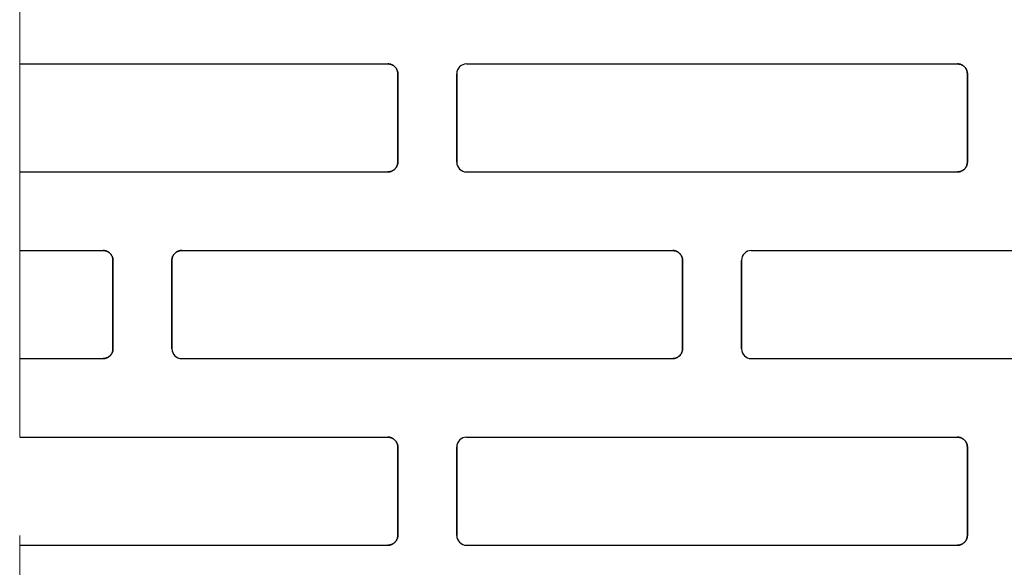
# Model space of a CAD drawing. Units: centimetres. Extents: x -11.3 to 21.4, y -0.4 to 29.7.
# Drawn here: x 3 to 4, y 14.8 to 15.3 of the extents above; entities that cross this region are included whole.
import ezdxf

# ---------------------------------------------------------------- set-up
doc = ezdxf.new("R2010")
doc.units = ezdxf.units.CM
doc.linetypes.add('ALL_S30', pattern=[0.8, 0, -0.1, 0.6, -0.1])
doc.linetypes.add('AUSGEZOGEN', pattern=[0])
doc.layers.add('SP_KONSTRUKTION', color=7, linetype='AUSGEZOGEN', lineweight=25)

msp = doc.modelspace()

# ---------------------------------------------------------------- linework, layer by layer
at = {"layer": 'SP_KONSTRUKTION', "color": 7, "linetype": 'ALL_S30', "lineweight": 18, "transparency": 33554687}
msp.add_line((3, 17.4844), (3, 13.0344), dxfattribs=at)
at = {"layer": 'SP_KONSTRUKTION', "color": 7, "linetype": 'AUSGEZOGEN', "lineweight": 25, "transparency": 33554687}
for p, q in [((3, 15.2644), (3.375, 15.2644)), ((3.375, 15.2644), (3.3755, 15.2644)), ((3.3755, 15.2644), (3.375, 15.2644)), ((3.3755, 15.2644), (3.376, 15.2644)), ((3.376, 15.2644), (3.3755, 15.2644)), ((3.376, 15.2644), (3.3765, 15.2643)), ((3.3765, 15.2643), (3.376, 15.2644)), ((3.3765, 15.2643), (3.3769, 15.2642)), ((3.3769, 15.2642), (3.3765, 15.2643)), ((3.3769, 15.2642), (3.3774, 15.2641)), ((3.3774, 15.2641), (3.3769, 15.2642)), ((3.3774, 15.2641), (3.3779, 15.264)), ((3.3779, 15.264), (3.3774, 15.2641)), ((3.3779, 15.264), (3.3784, 15.2638)), ((3.3784, 15.2638), (3.3779, 15.264)), ((3.3784, 15.2638), (3.3788, 15.2636)), ((3.3788, 15.2636), (3.3784, 15.2638)), ((3.3788, 15.2636), (3.3793, 15.2634)), ((3.3793, 15.2634), (3.3788, 15.2636)), ((3.3793, 15.2634), (3.3797, 15.2632)), ((3.3797, 15.2632), (3.3793, 15.2634)), ((3.3797, 15.2632), (3.3801, 15.263)), ((3.3801, 15.263), (3.3797, 15.2632)), ((3.3801, 15.263), (3.3805, 15.2627)), ((3.3805, 15.2627), (3.3801, 15.263)), ((3.3805, 15.2627), (3.381, 15.2624)), ((3.381, 15.2624), (3.3805, 15.2627)), ((3.381, 15.2624), (3.3813, 15.2621)), ((3.3813, 15.2621), (3.381, 15.2624)), ((3.3813, 15.2621), (3.3817, 15.2618)), ((3.3817, 15.2618), (3.3813, 15.2621)), ((3.3817, 15.2618), (3.3821, 15.2615)), ((3.3821, 15.2615), (3.3817, 15.2618)), ((3.3821, 15.2615), (3.3824, 15.2611)), ((3.3824, 15.2611), (3.3821, 15.2615)), ((3.3824, 15.2611), (3.3827, 15.2608)), ((3.3827, 15.2608), (3.3824, 15.2611)), ((3.3827, 15.2608), (3.383, 15.2604)), ((3.383, 15.2604), (3.3827, 15.2608)), ((3.383, 15.2604), (3.3833, 15.26)), ((3.3833, 15.26), (3.383, 15.2604)), ((3.455, 15.2644), (3.955, 15.2644)), ((3.955, 15.2644), (3.9555, 15.2644)), ((3.9555, 15.2644), (3.955, 15.2644)), ((3.9555, 15.2644), (3.956, 15.2644)), ((3.956, 15.2644), (3.9555, 15.2644)), ((3.956, 15.2644), (3.9565, 15.2643)), ((3.9565, 15.2643), (3.956, 15.2644)), ((3.9565, 15.2643), (3.9569, 15.2642)), ((3.9569, 15.2642), (3.9565, 15.2643)), ((3.9569, 15.2642), (3.9574, 15.2641)), ((3.9574, 15.2641), (3.9569, 15.2642)), ((3.9574, 15.2641), (3.9579, 15.264)), ((3.9579, 15.264), (3.9574, 15.2641)), ((3.9579, 15.264), (3.9584, 15.2638)), ((3.9584, 15.2638), (3.9579, 15.264)), ((3.9584, 15.2638), (3.9588, 15.2636)), ((3.9588, 15.2636), (3.9584, 15.2638)), ((3.9588, 15.2636), (3.9593, 15.2634)), ((3.9593, 15.2634), (3.9588, 15.2636)), ((3.9593, 15.2634), (3.9597, 15.2632)), ((3.9597, 15.2632), (3.9593, 15.2634)), ((3.9597, 15.2632), (3.9601, 15.263)), ((3.9601, 15.263), (3.9597, 15.2632)), ((3.9601, 15.263), (3.9605, 15.2627)), ((3.9605, 15.2627), (3.9601, 15.263)), ((3.9605, 15.2627), (3.9609, 15.2624)), ((3.9609, 15.2624), (3.9605, 15.2627)), ((3.9609, 15.2624), (3.9613, 15.2621)), ((3.9613, 15.2621), (3.9609, 15.2624)), ((3.9613, 15.2621), (3.9617, 15.2618)), ((3.9617, 15.2618), (3.9613, 15.2621)), ((3.9617, 15.2618), (3.9621, 15.2615)), ((3.9621, 15.2615), (3.9617, 15.2618)), ((3.9621, 15.2615), (3.9624, 15.2611)), ((3.9624, 15.2611), (3.9621, 15.2615)), ((3.9624, 15.2611), (3.9627, 15.2608)), ((3.9627, 15.2608), (3.9624, 15.2611)), ((3.9627, 15.2608), (3.963, 15.2604)), ((3.963, 15.2604), (3.9627, 15.2608)), ((3.963, 15.2604), (3.9633, 15.26)), ((3.9633, 15.26), (3.963, 15.2604)), ((3.3833, 15.26), (3.3836, 15.2595)), ((3.3836, 15.2595), (3.3833, 15.26)), ((3.3836, 15.2595), (3.3838, 15.2591)), ((3.3838, 15.2591), (3.3836, 15.2595)), ((3.3838, 15.2591), (3.384, 15.2587)), ((3.384, 15.2587), (3.3838, 15.2591)), ((3.384, 15.2587), (3.3842, 15.2582)), ((3.3842, 15.2582), (3.384, 15.2587)), ((3.3842, 15.2582), (3.3844, 15.2578)), ((3.3844, 15.2578), (3.3842, 15.2582)), ((3.3844, 15.2578), (3.3846, 15.2573)), ((3.3846, 15.2573), (3.3844, 15.2578)), ((3.3846, 15.2573), (3.3847, 15.2568)), ((3.3847, 15.2568), (3.3846, 15.2573)), ((3.3847, 15.2568), (3.3848, 15.2564)), ((3.3848, 15.2564), (3.3847, 15.2568)), ((3.3848, 15.2564), (3.3849, 15.2559)), ((3.3849, 15.2559), (3.3848, 15.2564)), ((3.3849, 15.2559), (3.3849, 15.2554)), ((3.3849, 15.2554), (3.3849, 15.2559)), ((3.3849, 15.2554), (3.385, 15.2549)), ((3.385, 15.2549), (3.3849, 15.2554)), ((3.385, 15.2549), (3.385, 15.2544)), ((3.385, 15.2544), (3.385, 15.2549)), ((3.385, 15.2544), (3.385, 15.1644)), ((3.385, 15.1644), (3.385, 15.2544)), ((3.445, 15.2544), (3.445, 15.1644)), ((3.445, 15.1644), (3.445, 15.2544)), ((3.9633, 15.26), (3.9636, 15.2595)), ((3.9636, 15.2595), (3.9633, 15.26)), ((3.9636, 15.2595), (3.9638, 15.2591)), ((3.9638, 15.2591), (3.9636, 15.2595)), ((3.9638, 15.2591), (3.964, 15.2587)), ((3.964, 15.2587), (3.9638, 15.2591)), ((3.964, 15.2587), (3.9642, 15.2582)), ((3.9642, 15.2582), (3.964, 15.2587)), ((3.9642, 15.2582), (3.9644, 15.2578)), ((3.9644, 15.2578), (3.9642, 15.2582)), ((3.9644, 15.2578), (3.9646, 15.2573)), ((3.9646, 15.2573), (3.9644, 15.2578)), ((3.9646, 15.2573), (3.9647, 15.2568)), ((3.9647, 15.2568), (3.9646, 15.2573)), ((3.9647, 15.2568), (3.9648, 15.2564)), ((3.9648, 15.2564), (3.9647, 15.2568)), ((3.9648, 15.2564), (3.9649, 15.2559)), ((3.9649, 15.2559), (3.9648, 15.2564)), ((3.9649, 15.2559), (3.9649, 15.2554)), ((3.9649, 15.2554), (3.9649, 15.2559)), ((3.9649, 15.2554), (3.965, 15.2549)), ((3.965, 15.2549), (3.9649, 15.2554)), ((3.965, 15.2549), (3.965, 15.2544)), ((3.965, 15.2544), (3.965, 15.2549)), ((3.965, 15.2544), (3.965, 15.1644)), ((3.965, 15.1644), (3.965, 15.2544)), ((3.384, 15.1601), (3.3838, 15.1597)), ((3.3838, 15.1597), (3.384, 15.1601)), ((3.3842, 15.1606), (3.384, 15.1601)), ((3.384, 15.1601), (3.3842, 15.1606)), ((3.3844, 15.161), (3.3842, 15.1606)), ((3.3842, 15.1606), (3.3844, 15.161)), ((3.3846, 15.1615), (3.3844, 15.161)), ((3.3844, 15.161), (3.3846, 15.1615)), ((3.3847, 15.162), (3.3846, 15.1615)), ((3.3846, 15.1615), (3.3847, 15.162)), ((3.3848, 15.1625), (3.3847, 15.162)), ((3.3847, 15.162), (3.3848, 15.1625)), ((3.3849, 15.1629), (3.3848, 15.1625)), ((3.3848, 15.1625), (3.3849, 15.1629)), ((3.385, 15.1639), (3.3849, 15.1634)), ((3.3849, 15.1634), (3.385, 15.1639)), ((3.3849, 15.1634), (3.3849, 15.1629)), ((3.3849, 15.1629), (3.3849, 15.1634)), ((3.385, 15.1644), (3.385, 15.1639)), ((3.385, 15.1639), (3.385, 15.1644)), ((3.964, 15.1601), (3.9638, 15.1597)), ((3.9638, 15.1597), (3.964, 15.1601)), ((3.9642, 15.1606), (3.964, 15.1601)), ((3.964, 15.1601), (3.9642, 15.1606)), ((3.9644, 15.161), (3.9642, 15.1606)), ((3.9642, 15.1606), (3.9644, 15.161)), ((3.9646, 15.1615), (3.9644, 15.161)), ((3.9644, 15.161), (3.9646, 15.1615)), ((3.9647, 15.162), (3.9646, 15.1615)), ((3.9646, 15.1615), (3.9647, 15.162)), ((3.9648, 15.1625), (3.9647, 15.162)), ((3.9647, 15.162), (3.9648, 15.1625)), ((3.9649, 15.1629), (3.9648, 15.1625)), ((3.9648, 15.1625), (3.9649, 15.1629)), ((3.965, 15.1639), (3.9649, 15.1634)), ((3.9649, 15.1634), (3.965, 15.1639)), ((3.9649, 15.1634), (3.9649, 15.1629)), ((3.9649, 15.1629), (3.9649, 15.1634)), ((3.965, 15.1644), (3.965, 15.1639)), ((3.965, 15.1639), (3.965, 15.1644)), ((3, 15.1544), (3.375, 15.1544)), ((3.3755, 15.1544), (3.375, 15.1544)), ((3.375, 15.1544), (3.3755, 15.1544)), ((3.376, 15.1545), (3.3755, 15.1544)), ((3.3755, 15.1544), (3.376, 15.1545)), ((3.3765, 15.1545), (3.376, 15.1545)), ((3.376, 15.1545), (3.3765, 15.1545)), ((3.3769, 15.1546), (3.3765, 15.1545)), ((3.3765, 15.1545), (3.3769, 15.1546)), ((3.3774, 15.1547), (3.3769, 15.1546)), ((3.3769, 15.1546), (3.3774, 15.1547)), ((3.3779, 15.1548), (3.3774, 15.1547)), ((3.3774, 15.1547), (3.3779, 15.1548)), ((3.3784, 15.155), (3.3779, 15.1548)), ((3.3779, 15.1548), (3.3784, 15.155)), ((3.3788, 15.1552), (3.3784, 15.155)), ((3.3784, 15.155), (3.3788, 15.1552)), ((3.3793, 15.1554), (3.3788, 15.1552)), ((3.3788, 15.1552), (3.3793, 15.1554)), ((3.3797, 15.1556), (3.3793, 15.1554)), ((3.3793, 15.1554), (3.3797, 15.1556)), ((3.3801, 15.1558), (3.3797, 15.1556)), ((3.3797, 15.1556), (3.3801, 15.1558)), ((3.3805, 15.1561), (3.3801, 15.1558)), ((3.3801, 15.1558), (3.3805, 15.1561)), ((3.381, 15.1564), (3.3805, 15.1561)), ((3.3805, 15.1561), (3.381, 15.1564)), ((3.3813, 15.1567), (3.381, 15.1564)), ((3.381, 15.1564), (3.3813, 15.1567)), ((3.3817, 15.157), (3.3813, 15.1567)), ((3.3813, 15.1567), (3.3817, 15.157)), ((3.3821, 15.1573), (3.3817, 15.157)), ((3.3817, 15.157), (3.3821, 15.1573)), ((3.3824, 15.1577), (3.3821, 15.1573)), ((3.3821, 15.1573), (3.3824, 15.1577)), ((3.3827, 15.1581), (3.3824, 15.1577)), ((3.3824, 15.1577), (3.3827, 15.1581)), ((3.383, 15.1585), (3.3827, 15.1581)), ((3.3827, 15.1581), (3.383, 15.1585)), ((3.3833, 15.1589), (3.383, 15.1585)), ((3.383, 15.1585), (3.3833, 15.1589)), ((3.3836, 15.1593), (3.3833, 15.1589)), ((3.3833, 15.1589), (3.3836, 15.1593)), ((3.3838, 15.1597), (3.3836, 15.1593)), ((3.3836, 15.1593), (3.3838, 15.1597)), ((3.455, 15.1544), (3.955, 15.1544)), ((3.9555, 15.1544), (3.955, 15.1544)), ((3.955, 15.1544), (3.9555, 15.1544)), ((3.956, 15.1545), (3.9555, 15.1544)), ((3.9555, 15.1544), (3.956, 15.1545)), ((3.9565, 15.1545), (3.956, 15.1545)), ((3.956, 15.1545), (3.9565, 15.1545)), ((3.9569, 15.1546), (3.9565, 15.1545)), ((3.9565, 15.1545), (3.9569, 15.1546)), ((3.9574, 15.1547), (3.9569, 15.1546)), ((3.9569, 15.1546), (3.9574, 15.1547)), ((3.9579, 15.1548), (3.9574, 15.1547)), ((3.9574, 15.1547), (3.9579, 15.1548)), ((3.9584, 15.155), (3.9579, 15.1548)), ((3.9579, 15.1548), (3.9584, 15.155)), ((3.9588, 15.1552), (3.9584, 15.155)), ((3.9584, 15.155), (3.9588, 15.1552)), ((3.9593, 15.1554), (3.9588, 15.1552)), ((3.9588, 15.1552), (3.9593, 15.1554)), ((3.9597, 15.1556), (3.9593, 15.1554)), ((3.9593, 15.1554), (3.9597, 15.1556)), ((3.9601, 15.1558), (3.9597, 15.1556)), ((3.9597, 15.1556), (3.9601, 15.1558)), ((3.9605, 15.1561), (3.9601, 15.1558)), ((3.9601, 15.1558), (3.9605, 15.1561)), ((3.9609, 15.1564), (3.9605, 15.1561)), ((3.9605, 15.1561), (3.9609, 15.1564)), ((3.9613, 15.1567), (3.9609, 15.1564)), ((3.9609, 15.1564), (3.9613, 15.1567)), ((3.9617, 15.157), (3.9613, 15.1567)), ((3.9613, 15.1567), (3.9617, 15.157)), ((3.9621, 15.1573), (3.9617, 15.157)), ((3.9617, 15.157), (3.9621, 15.1573)), ((3.9624, 15.1577), (3.9621, 15.1573)), ((3.9621, 15.1573), (3.9624, 15.1577)), ((3.9627, 15.1581), (3.9624, 15.1577)), ((3.9624, 15.1577), (3.9627, 15.1581)), ((3.963, 15.1585), (3.9627, 15.1581)), ((3.9627, 15.1581), (3.963, 15.1585)), ((3.9633, 15.1589), (3.963, 15.1585)), ((3.963, 15.1585), (3.9633, 15.1589)), ((3.9636, 15.1593), (3.9633, 15.1589)), ((3.9633, 15.1589), (3.9636, 15.1593)), ((3.9638, 15.1597), (3.9636, 15.1593)), ((3.9636, 15.1593), (3.9638, 15.1597)), ((3, 15.0744), (3.085, 15.0744)), ((3.085, 15.0744), (3.0855, 15.0744)), ((3.0855, 15.0744), (3.085, 15.0744)), ((3.0855, 15.0744), (3.086, 15.0744)), ((3.086, 15.0744), (3.0855, 15.0744)), ((3.086, 15.0744), (3.0865, 15.0743)), ((3.0865, 15.0743), (3.086, 15.0744)), ((3.0865, 15.0743), (3.0869, 15.0742)), ((3.0869, 15.0742), (3.0865, 15.0743)), ((3.0869, 15.0742), (3.0874, 15.0741)), ((3.0874, 15.0741), (3.0869, 15.0742)), ((3.0874, 15.0741), (3.0879, 15.074)), ((3.0879, 15.074), (3.0874, 15.0741)), ((3.0879, 15.074), (3.0884, 15.0738)), ((3.0884, 15.0738), (3.0879, 15.074)), ((3.0884, 15.0738), (3.0888, 15.0736)), ((3.0888, 15.0736), (3.0884, 15.0738)), ((3.0888, 15.0736), (3.0893, 15.0734)), ((3.0893, 15.0734), (3.0888, 15.0736)), ((3.0893, 15.0734), (3.0897, 15.0732)), ((3.0897, 15.0732), (3.0893, 15.0734)), ((3.0897, 15.0732), (3.0901, 15.073)), ((3.0901, 15.073), (3.0897, 15.0732)), ((3.0901, 15.073), (3.0906, 15.0727)), ((3.0906, 15.0727), (3.0901, 15.073)), ((3.0906, 15.0727), (3.0909, 15.0724)), ((3.0909, 15.0724), (3.0906, 15.0727)), ((3.0909, 15.0724), (3.0913, 15.0721)), ((3.0913, 15.0721), (3.0909, 15.0724)), ((3.0913, 15.0721), (3.0917, 15.0718)), ((3.0917, 15.0718), (3.0913, 15.0721)), ((3.0917, 15.0718), (3.0921, 15.0715)), ((3.0921, 15.0715), (3.0917, 15.0718)), ((3.0921, 15.0715), (3.0924, 15.0711)), ((3.0924, 15.0711), (3.0921, 15.0715)), ((3.0924, 15.0711), (3.0927, 15.0708)), ((3.0927, 15.0708), (3.0924, 15.0711)), ((3.0927, 15.0708), (3.093, 15.0704)), ((3.093, 15.0704), (3.0927, 15.0708)), ((3.093, 15.0704), (3.0933, 15.07)), ((3.0933, 15.07), (3.093, 15.0704)), ((3.0933, 15.07), (3.0936, 15.0695)), ((3.0936, 15.0695), (3.0933, 15.07)), ((3.1564, 15.0695), (3.1567, 15.07)), ((3.1567, 15.07), (3.1564, 15.0695)), ((3.1567, 15.07), (3.157, 15.0704)), ((3.157, 15.0704), (3.1567, 15.07)), ((3.157, 15.0704), (3.1573, 15.0708)), ((3.1573, 15.0708), (3.157, 15.0704)), ((3.1573, 15.0708), (3.1576, 15.0711)), ((3.1576, 15.0711), (3.1573, 15.0708)), ((3.1576, 15.0711), (3.1579, 15.0715)), ((3.1579, 15.0715), (3.1576, 15.0711)), ((3.1579, 15.0715), (3.1583, 15.0718)), ((3.1583, 15.0718), (3.1579, 15.0715)), ((3.1583, 15.0718), (3.1586, 15.0721)), ((3.1586, 15.0721), (3.1583, 15.0718)), ((3.1586, 15.0721), (3.159, 15.0724)), ((3.159, 15.0724), (3.1586, 15.0721)), ((3.159, 15.0724), (3.1594, 15.0727)), ((3.1594, 15.0727), (3.159, 15.0724)), ((3.1594, 15.0727), (3.1598, 15.073)), ((3.1598, 15.073), (3.1594, 15.0727)), ((3.1598, 15.073), (3.1603, 15.0732)), ((3.1603, 15.0732), (3.1598, 15.073)), ((3.1603, 15.0732), (3.1607, 15.0734)), ((3.1607, 15.0734), (3.1603, 15.0732)), ((3.1607, 15.0734), (3.1612, 15.0736)), ((3.1612, 15.0736), (3.1607, 15.0734)), ((3.1612, 15.0736), (3.1616, 15.0738)), ((3.1616, 15.0738), (3.1612, 15.0736)), ((3.1616, 15.0738), (3.1621, 15.074)), ((3.1621, 15.074), (3.1616, 15.0738)), ((3.1621, 15.074), (3.1626, 15.0741)), ((3.1626, 15.0741), (3.1621, 15.074)), ((3.1626, 15.0741), (3.163, 15.0742)), ((3.163, 15.0742), (3.1626, 15.0741)), ((3.163, 15.0742), (3.1635, 15.0743)), ((3.1635, 15.0743), (3.163, 15.0742)), ((3.1635, 15.0743), (3.164, 15.0744)), ((3.164, 15.0744), (3.1635, 15.0743)), ((3.164, 15.0744), (3.1645, 15.0744)), ((3.1645, 15.0744), (3.164, 15.0744)), ((3.1645, 15.0744), (3.165, 15.0744)), ((3.165, 15.0744), (3.1645, 15.0744)), ((3.165, 15.0744), (3.665, 15.0744)), ((3.665, 15.0744), (3.6655, 15.0744)), ((3.6655, 15.0744), (3.665, 15.0744)), ((3.6655, 15.0744), (3.666, 15.0744)), ((3.666, 15.0744), (3.6655, 15.0744)), ((3.666, 15.0744), (3.6665, 15.0743)), ((3.6665, 15.0743), (3.666, 15.0744)), ((3.6665, 15.0743), (3.6669, 15.0742)), ((3.6669, 15.0742), (3.6665, 15.0743)), ((3.6669, 15.0742), (3.6674, 15.0741)), ((3.6674, 15.0741), (3.6669, 15.0742)), ((3.6674, 15.0741), (3.6679, 15.074)), ((3.6679, 15.074), (3.6674, 15.0741)), ((3.6679, 15.074), (3.6684, 15.0738)), ((3.6684, 15.0738), (3.6679, 15.074)), ((3.6684, 15.0738), (3.6688, 15.0736)), ((3.6688, 15.0736), (3.6684, 15.0738)), ((3.6688, 15.0736), (3.6693, 15.0734)), ((3.6693, 15.0734), (3.6688, 15.0736)), ((3.6693, 15.0734), (3.6697, 15.0732)), ((3.6697, 15.0732), (3.6693, 15.0734)), ((3.6697, 15.0732), (3.6701, 15.073)), ((3.6701, 15.073), (3.6697, 15.0732)), ((3.6701, 15.073), (3.6706, 15.0727)), ((3.6706, 15.0727), (3.6701, 15.073)), ((3.6706, 15.0727), (3.6709, 15.0724)), ((3.6709, 15.0724), (3.6706, 15.0727)), ((3.6709, 15.0724), (3.6713, 15.0721)), ((3.6713, 15.0721), (3.6709, 15.0724)), ((3.6713, 15.0721), (3.6717, 15.0718)), ((3.6717, 15.0718), (3.6713, 15.0721)), ((3.6717, 15.0718), (3.6721, 15.0715)), ((3.6721, 15.0715), (3.6717, 15.0718)), ((3.6721, 15.0715), (3.6724, 15.0711)), ((3.6724, 15.0711), (3.6721, 15.0715)), ((3.6724, 15.0711), (3.6727, 15.0708)), ((3.6727, 15.0708), (3.6724, 15.0711)), ((3.6727, 15.0708), (3.673, 15.0704)), ((3.673, 15.0704), (3.6727, 15.0708)), ((3.673, 15.0704), (3.6733, 15.07)), ((3.6733, 15.07), (3.673, 15.0704)), ((3.6733, 15.07), (3.6736, 15.0695)), ((3.6736, 15.0695), (3.6733, 15.07)), ((3.745, 15.0744), (4.245, 15.0744)), ((3.0936, 15.0695), (3.0938, 15.0691)), ((3.0938, 15.0691), (3.0936, 15.0695)), ((3.0938, 15.0691), (3.094, 15.0687)), ((3.094, 15.0687), (3.0938, 15.0691)), ((3.094, 15.0687), (3.0942, 15.0682)), ((3.0942, 15.0682), (3.094, 15.0687)), ((3.0942, 15.0682), (3.0944, 15.0678)), ((3.0944, 15.0678), (3.0942, 15.0682)), ((3.0944, 15.0678), (3.0946, 15.0673)), ((3.0946, 15.0673), (3.0944, 15.0678)), ((3.0946, 15.0673), (3.0947, 15.0668)), ((3.0947, 15.0668), (3.0946, 15.0673)), ((3.0947, 15.0668), (3.0948, 15.0664)), ((3.0948, 15.0664), (3.0947, 15.0668)), ((3.0948, 15.0664), (3.0949, 15.0659)), ((3.0949, 15.0659), (3.0948, 15.0664)), ((3.0949, 15.0659), (3.0949, 15.0654)), ((3.0949, 15.0654), (3.0949, 15.0659)), ((3.0949, 15.0654), (3.095, 15.0649)), ((3.095, 15.0649), (3.0949, 15.0654)), ((3.095, 15.0649), (3.095, 15.0644)), ((3.095, 15.0644), (3.095, 15.0649)), ((3.095, 15.0644), (3.095, 14.9744)), ((3.095, 14.9744), (3.095, 15.0644)), ((3.155, 15.0654), (3.1551, 15.0659)), ((3.1551, 15.0659), (3.155, 15.0654)), ((3.155, 15.0649), (3.155, 15.0654)), ((3.155, 15.0654), (3.155, 15.0649)), ((3.155, 15.0644), (3.155, 15.0649)), ((3.155, 15.0649), (3.155, 15.0644)), ((3.155, 15.0644), (3.155, 14.9744)), ((3.155, 14.9744), (3.155, 15.0644)), ((3.1551, 15.0659), (3.1552, 15.0664)), ((3.1552, 15.0664), (3.1551, 15.0659)), ((3.1552, 15.0664), (3.1553, 15.0668)), ((3.1553, 15.0668), (3.1552, 15.0664)), ((3.1553, 15.0668), (3.1554, 15.0673)), ((3.1554, 15.0673), (3.1553, 15.0668)), ((3.1554, 15.0673), (3.1556, 15.0678)), ((3.1556, 15.0678), (3.1554, 15.0673)), ((3.1556, 15.0678), (3.1557, 15.0682)), ((3.1557, 15.0682), (3.1556, 15.0678)), ((3.1557, 15.0682), (3.1559, 15.0687)), ((3.1559, 15.0687), (3.1557, 15.0682)), ((3.1559, 15.0687), (3.1562, 15.0691)), ((3.1562, 15.0691), (3.1559, 15.0687)), ((3.1562, 15.0691), (3.1564, 15.0695)), ((3.1564, 15.0695), (3.1562, 15.0691)), ((3.6736, 15.0695), (3.6738, 15.0691)), ((3.6738, 15.0691), (3.6736, 15.0695)), ((3.6738, 15.0691), (3.674, 15.0687)), ((3.674, 15.0687), (3.6738, 15.0691)), ((3.674, 15.0687), (3.6742, 15.0682)), ((3.6742, 15.0682), (3.674, 15.0687)), ((3.6742, 15.0682), (3.6744, 15.0678)), ((3.6744, 15.0678), (3.6742, 15.0682)), ((3.6744, 15.0678), (3.6746, 15.0673)), ((3.6746, 15.0673), (3.6744, 15.0678)), ((3.6746, 15.0673), (3.6747, 15.0668)), ((3.6747, 15.0668), (3.6746, 15.0673)), ((3.6747, 15.0668), (3.6748, 15.0664)), ((3.6748, 15.0664), (3.6747, 15.0668)), ((3.6748, 15.0664), (3.6749, 15.0659)), ((3.6749, 15.0659), (3.6748, 15.0664)), ((3.6749, 15.0659), (3.6749, 15.0654)), ((3.6749, 15.0654), (3.6749, 15.0659)), ((3.6749, 15.0654), (3.675, 15.0649)), ((3.675, 15.0649), (3.6749, 15.0654)), ((3.675, 15.0649), (3.675, 15.0644)), ((3.675, 15.0644), (3.675, 15.0649)), ((3.675, 15.0644), (3.675, 14.9744)), ((3.675, 14.9744), (3.675, 15.0644)), ((3.735, 15.0644), (3.735, 14.9744)), ((3.735, 14.9744), (3.735, 15.0644)), ((3.0938, 14.9697), (3.0936, 14.9693)), ((3.0936, 14.9693), (3.0938, 14.9697)), ((3.094, 14.9701), (3.0938, 14.9697)), ((3.0938, 14.9697), (3.094, 14.9701)), ((3.0942, 14.9706), (3.094, 14.9701)), ((3.094, 14.9701), (3.0942, 14.9706)), ((3.0944, 14.971), (3.0942, 14.9706)), ((3.0942, 14.9706), (3.0944, 14.971)), ((3.0946, 14.9715), (3.0944, 14.971)), ((3.0944, 14.971), (3.0946, 14.9715)), ((3.0947, 14.972), (3.0946, 14.9715)), ((3.0946, 14.9715), (3.0947, 14.972)), ((3.0948, 14.9725), (3.0947, 14.972)), ((3.0947, 14.972), (3.0948, 14.9725)), ((3.0949, 14.9729), (3.0948, 14.9725)), ((3.0948, 14.9725), (3.0949, 14.9729)), ((3.095, 14.9739), (3.0949, 14.9734)), ((3.0949, 14.9734), (3.095, 14.9739)), ((3.0949, 14.9734), (3.0949, 14.9729)), ((3.0949, 14.9729), (3.0949, 14.9734)), ((3.095, 14.9744), (3.095, 14.9739)), ((3.095, 14.9739), (3.095, 14.9744)), ((3.6738, 14.9697), (3.6736, 14.9693)), ((3.6736, 14.9693), (3.6738, 14.9697)), ((3.674, 14.9701), (3.6738, 14.9697)), ((3.6738, 14.9697), (3.674, 14.9701)), ((3.6742, 14.9706), (3.674, 14.9701)), ((3.674, 14.9701), (3.6742, 14.9706)), ((3.6744, 14.971), (3.6742, 14.9706)), ((3.6742, 14.9706), (3.6744, 14.971)), ((3.6746, 14.9715), (3.6744, 14.971)), ((3.6744, 14.971), (3.6746, 14.9715)), ((3.6747, 14.972), (3.6746, 14.9715)), ((3.6746, 14.9715), (3.6747, 14.972)), ((3.6748, 14.9725), (3.6747, 14.972)), ((3.6747, 14.972), (3.6748, 14.9725)), ((3.6749, 14.9729), (3.6748, 14.9725)), ((3.6748, 14.9725), (3.6749, 14.9729)), ((3.675, 14.9739), (3.6749, 14.9734)), ((3.6749, 14.9734), (3.675, 14.9739)), ((3.6749, 14.9734), (3.6749, 14.9729)), ((3.6749, 14.9729), (3.6749, 14.9734)), ((3.675, 14.9744), (3.675, 14.9739)), ((3.675, 14.9739), (3.675, 14.9744)), ((3, 14.9644), (3.085, 14.9644)), ((3.0855, 14.9644), (3.085, 14.9644)), ((3.085, 14.9644), (3.0855, 14.9644)), ((3.086, 14.9645), (3.0855, 14.9644)), ((3.0855, 14.9644), (3.086, 14.9645)), ((3.0865, 14.9645), (3.086, 14.9645)), ((3.086, 14.9645), (3.0865, 14.9645)), ((3.0869, 14.9646), (3.0865, 14.9645)), ((3.0865, 14.9645), (3.0869, 14.9646)), ((3.0874, 14.9647), (3.0869, 14.9646)), ((3.0869, 14.9646), (3.0874, 14.9647)), ((3.0879, 14.9648), (3.0874, 14.9647)), ((3.0874, 14.9647), (3.0879, 14.9648)), ((3.0884, 14.965), (3.0879, 14.9648)), ((3.0879, 14.9648), (3.0884, 14.965)), ((3.0888, 14.9652), (3.0884, 14.965)), ((3.0884, 14.965), (3.0888, 14.9652)), ((3.0893, 14.9654), (3.0888, 14.9652)), ((3.0888, 14.9652), (3.0893, 14.9654)), ((3.0897, 14.9656), (3.0893, 14.9654)), ((3.0893, 14.9654), (3.0897, 14.9656)), ((3.0901, 14.9658), (3.0897, 14.9656)), ((3.0897, 14.9656), (3.0901, 14.9658)), ((3.0906, 14.9661), (3.0901, 14.9658)), ((3.0901, 14.9658), (3.0906, 14.9661)), ((3.0909, 14.9664), (3.0906, 14.9661)), ((3.0906, 14.9661), (3.0909, 14.9664)), ((3.0913, 14.9667), (3.0909, 14.9664)), ((3.0909, 14.9664), (3.0913, 14.9667)), ((3.0917, 14.967), (3.0913, 14.9667)), ((3.0913, 14.9667), (3.0917, 14.967)), ((3.0921, 14.9673), (3.0917, 14.967)), ((3.0917, 14.967), (3.0921, 14.9673)), ((3.0924, 14.9677), (3.0921, 14.9673)), ((3.0921, 14.9673), (3.0924, 14.9677)), ((3.0927, 14.9681), (3.0924, 14.9677)), ((3.0924, 14.9677), (3.0927, 14.9681)), ((3.093, 14.9684), (3.0927, 14.9681)), ((3.0927, 14.9681), (3.093, 14.9684)), ((3.0933, 14.9689), (3.093, 14.9684)), ((3.093, 14.9684), (3.0933, 14.9689)), ((3.0936, 14.9693), (3.0933, 14.9689)), ((3.0933, 14.9689), (3.0936, 14.9693)), ((3.165, 14.9644), (3.665, 14.9644)), ((3.6655, 14.9644), (3.665, 14.9644)), ((3.665, 14.9644), (3.6655, 14.9644)), ((3.666, 14.9645), (3.6655, 14.9644)), ((3.6655, 14.9644), (3.666, 14.9645)), ((3.6665, 14.9645), (3.666, 14.9645)), ((3.666, 14.9645), (3.6665, 14.9645)), ((3.6669, 14.9646), (3.6665, 14.9645)), ((3.6665, 14.9645), (3.6669, 14.9646)), ((3.6674, 14.9647), (3.6669, 14.9646)), ((3.6669, 14.9646), (3.6674, 14.9647)), ((3.6679, 14.9648), (3.6674, 14.9647)), ((3.6674, 14.9647), (3.6679, 14.9648)), ((3.6684, 14.965), (3.6679, 14.9648)), ((3.6679, 14.9648), (3.6684, 14.965)), ((3.6688, 14.9652), (3.6684, 14.965)), ((3.6684, 14.965), (3.6688, 14.9652)), ((3.6693, 14.9654), (3.6688, 14.9652)), ((3.6688, 14.9652), (3.6693, 14.9654)), ((3.6697, 14.9656), (3.6693, 14.9654)), ((3.6693, 14.9654), (3.6697, 14.9656)), ((3.6701, 14.9658), (3.6697, 14.9656)), ((3.6697, 14.9656), (3.6701, 14.9658)), ((3.6706, 14.9661), (3.6701, 14.9658)), ((3.6701, 14.9658), (3.6706, 14.9661)), ((3.6709, 14.9664), (3.6706, 14.9661)), ((3.6706, 14.9661), (3.6709, 14.9664)), ((3.6713, 14.9667), (3.6709, 14.9664)), ((3.6709, 14.9664), (3.6713, 14.9667)), ((3.6717, 14.967), (3.6713, 14.9667)), ((3.6713, 14.9667), (3.6717, 14.967)), ((3.6721, 14.9673), (3.6717, 14.967)), ((3.6717, 14.967), (3.6721, 14.9673)), ((3.6724, 14.9677), (3.6721, 14.9673)), ((3.6721, 14.9673), (3.6724, 14.9677)), ((3.6727, 14.9681), (3.6724, 14.9677)), ((3.6724, 14.9677), (3.6727, 14.9681)), ((3.673, 14.9684), (3.6727, 14.9681)), ((3.6727, 14.9681), (3.673, 14.9684)), ((3.6733, 14.9689), (3.673, 14.9684)), ((3.673, 14.9684), (3.6733, 14.9689)), ((3.6736, 14.9693), (3.6733, 14.9689)), ((3.6733, 14.9689), (3.6736, 14.9693)), ((3.745, 14.9644), (4.245, 14.9644)), ((3, 14.8844), (3.375, 14.8844)), ((3.375, 14.8844), (3.3755, 14.8844)), ((3.3755, 14.8844), (3.375, 14.8844)), ((3.3755, 14.8844), (3.376, 14.8844)), ((3.376, 14.8844), (3.3755, 14.8844)), ((3.376, 14.8844), (3.3765, 14.8843)), ((3.3765, 14.8843), (3.376, 14.8844)), ((3.3765, 14.8843), (3.3769, 14.8842)), ((3.3769, 14.8842), (3.3765, 14.8843)), ((3.3769, 14.8842), (3.3774, 14.8841)), ((3.3774, 14.8841), (3.3769, 14.8842)), ((3.3774, 14.8841), (3.3779, 14.884)), ((3.3779, 14.884), (3.3774, 14.8841)), ((3.3779, 14.884), (3.3784, 14.8838)), ((3.3784, 14.8838), (3.3779, 14.884)), ((3.3784, 14.8838), (3.3788, 14.8836)), ((3.3788, 14.8836), (3.3784, 14.8838)), ((3.3788, 14.8836), (3.3793, 14.8834)), ((3.3793, 14.8834), (3.3788, 14.8836)), ((3.3793, 14.8834), (3.3797, 14.8832)), ((3.3797, 14.8832), (3.3793, 14.8834)), ((3.3797, 14.8832), (3.3801, 14.883)), ((3.3801, 14.883), (3.3797, 14.8832)), ((3.3801, 14.883), (3.3805, 14.8827)), ((3.3805, 14.8827), (3.3801, 14.883)), ((3.3805, 14.8827), (3.381, 14.8824)), ((3.381, 14.8824), (3.3805, 14.8827)), ((3.381, 14.8824), (3.3813, 14.8821)), ((3.3813, 14.8821), (3.381, 14.8824)), ((3.3813, 14.8821), (3.3817, 14.8818)), ((3.3817, 14.8818), (3.3813, 14.8821)), ((3.3817, 14.8818), (3.3821, 14.8815)), ((3.3821, 14.8815), (3.3817, 14.8818)), ((3.3821, 14.8815), (3.3824, 14.8811)), ((3.3824, 14.8811), (3.3821, 14.8815)), ((3.3824, 14.8811), (3.3827, 14.8807)), ((3.3827, 14.8807), (3.3824, 14.8811)), ((3.3827, 14.8807), (3.383, 14.8804)), ((3.383, 14.8804), (3.3827, 14.8807)), ((3.383, 14.8804), (3.3833, 14.88)), ((3.3833, 14.88), (3.383, 14.8804)), ((3.3833, 14.88), (3.3836, 14.8795)), ((3.3836, 14.8795), (3.3833, 14.88)), ((3.3836, 14.8795), (3.3838, 14.8791)), ((3.3838, 14.8791), (3.3836, 14.8795)), ((3.455, 14.8844), (3.955, 14.8844)), ((3.955, 14.8844), (3.9555, 14.8844)), ((3.9555, 14.8844), (3.955, 14.8844)), ((3.9555, 14.8844), (3.956, 14.8844)), ((3.956, 14.8844), (3.9555, 14.8844)), ((3.956, 14.8844), (3.9565, 14.8843)), ((3.9565, 14.8843), (3.956, 14.8844)), ((3.9565, 14.8843), (3.9569, 14.8842)), ((3.9569, 14.8842), (3.9565, 14.8843)), ((3.9569, 14.8842), (3.9574, 14.8841)), ((3.9574, 14.8841), (3.9569, 14.8842)), ((3.9574, 14.8841), (3.9579, 14.884)), ((3.9579, 14.884), (3.9574, 14.8841)), ((3.9579, 14.884), (3.9584, 14.8838)), ((3.9584, 14.8838), (3.9579, 14.884)), ((3.9584, 14.8838), (3.9588, 14.8836)), ((3.9588, 14.8836), (3.9584, 14.8838)), ((3.9588, 14.8836), (3.9593, 14.8834)), ((3.9593, 14.8834), (3.9588, 14.8836)), ((3.9593, 14.8834), (3.9597, 14.8832)), ((3.9597, 14.8832), (3.9593, 14.8834)), ((3.9597, 14.8832), (3.9601, 14.883)), ((3.9601, 14.883), (3.9597, 14.8832)), ((3.9601, 14.883), (3.9605, 14.8827)), ((3.9605, 14.8827), (3.9601, 14.883)), ((3.9605, 14.8827), (3.9609, 14.8824)), ((3.9609, 14.8824), (3.9605, 14.8827)), ((3.9609, 14.8824), (3.9613, 14.8821)), ((3.9613, 14.8821), (3.9609, 14.8824)), ((3.9613, 14.8821), (3.9617, 14.8818)), ((3.9617, 14.8818), (3.9613, 14.8821)), ((3.9617, 14.8818), (3.9621, 14.8815)), ((3.9621, 14.8815), (3.9617, 14.8818)), ((3.9621, 14.8815), (3.9624, 14.8811)), ((3.9624, 14.8811), (3.9621, 14.8815)), ((3.9624, 14.8811), (3.9627, 14.8807)), ((3.9627, 14.8807), (3.9624, 14.8811)), ((3.9627, 14.8807), (3.963, 14.8804)), ((3.963, 14.8804), (3.9627, 14.8807)), ((3.963, 14.8804), (3.9633, 14.88)), ((3.9633, 14.88), (3.963, 14.8804)), ((3.9633, 14.88), (3.9636, 14.8795)), ((3.9636, 14.8795), (3.9633, 14.88)), ((3.9636, 14.8795), (3.9638, 14.8791)), ((3.9638, 14.8791), (3.9636, 14.8795)), ((3.3838, 14.8791), (3.384, 14.8787)), ((3.384, 14.8787), (3.3838, 14.8791)), ((3.384, 14.8787), (3.3842, 14.8782)), ((3.3842, 14.8782), (3.384, 14.8787)), ((3.3842, 14.8782), (3.3844, 14.8778)), ((3.3844, 14.8778), (3.3842, 14.8782)), ((3.3844, 14.8778), (3.3846, 14.8773)), ((3.3846, 14.8773), (3.3844, 14.8778)), ((3.3846, 14.8773), (3.3847, 14.8768)), ((3.3847, 14.8768), (3.3846, 14.8773)), ((3.3847, 14.8768), (3.3848, 14.8764)), ((3.3848, 14.8764), (3.3847, 14.8768)), ((3.3848, 14.8764), (3.3849, 14.8759)), ((3.3849, 14.8759), (3.3848, 14.8764)), ((3.3849, 14.8759), (3.3849, 14.8754)), ((3.3849, 14.8754), (3.3849, 14.8759)), ((3.3849, 14.8754), (3.385, 14.8749)), ((3.385, 14.8749), (3.3849, 14.8754)), ((3.385, 14.8749), (3.385, 14.8744)), ((3.385, 14.8744), (3.385, 14.8749)), ((3.385, 14.8744), (3.385, 14.7844)), ((3.385, 14.7844), (3.385, 14.8744)), ((3.445, 14.8744), (3.445, 14.7844)), ((3.445, 14.7844), (3.445, 14.8744)), ((3.9638, 14.8791), (3.964, 14.8787)), ((3.964, 14.8787), (3.9638, 14.8791)), ((3.964, 14.8787), (3.9642, 14.8782)), ((3.9642, 14.8782), (3.964, 14.8787)), ((3.9642, 14.8782), (3.9644, 14.8778)), ((3.9644, 14.8778), (3.9642, 14.8782)), ((3.9644, 14.8778), (3.9646, 14.8773)), ((3.9646, 14.8773), (3.9644, 14.8778)), ((3.9646, 14.8773), (3.9647, 14.8768)), ((3.9647, 14.8768), (3.9646, 14.8773)), ((3.9647, 14.8768), (3.9648, 14.8764)), ((3.9648, 14.8764), (3.9647, 14.8768)), ((3.9648, 14.8764), (3.9649, 14.8759)), ((3.9649, 14.8759), (3.9648, 14.8764)), ((3.9649, 14.8759), (3.9649, 14.8754)), ((3.9649, 14.8754), (3.9649, 14.8759)), ((3.9649, 14.8754), (3.965, 14.8749)), ((3.965, 14.8749), (3.9649, 14.8754)), ((3.965, 14.8749), (3.965, 14.8744)), ((3.965, 14.8744), (3.965, 14.8749)), ((3.965, 14.8744), (3.965, 14.7844)), ((3.965, 14.7844), (3.965, 14.8744)), ((3.3836, 14.7793), (3.3833, 14.7789)), ((3.3833, 14.7789), (3.3836, 14.7793)), ((3.3838, 14.7797), (3.3836, 14.7793)), ((3.3836, 14.7793), (3.3838, 14.7797)), ((3.384, 14.7801), (3.3838, 14.7797)), ((3.3838, 14.7797), (3.384, 14.7801)), ((3.3842, 14.7806), (3.384, 14.7801)), ((3.384, 14.7801), (3.3842, 14.7806)), ((3.3844, 14.781), (3.3842, 14.7806)), ((3.3842, 14.7806), (3.3844, 14.781)), ((3.3846, 14.7815), (3.3844, 14.781)), ((3.3844, 14.781), (3.3846, 14.7815)), ((3.3847, 14.782), (3.3846, 14.7815)), ((3.3846, 14.7815), (3.3847, 14.782)), ((3.3848, 14.7825), (3.3847, 14.782)), ((3.3847, 14.782), (3.3848, 14.7825)), ((3.3849, 14.7829), (3.3848, 14.7825)), ((3.3848, 14.7825), (3.3849, 14.7829)), ((3.385, 14.7839), (3.3849, 14.7834)), ((3.3849, 14.7834), (3.385, 14.7839)), ((3.3849, 14.7834), (3.3849, 14.7829)), ((3.3849, 14.7829), (3.3849, 14.7834)), ((3.385, 14.7844), (3.385, 14.7839)), ((3.385, 14.7839), (3.385, 14.7844)), ((3.9636, 14.7793), (3.9633, 14.7789)), ((3.9633, 14.7789), (3.9636, 14.7793)), ((3.9638, 14.7797), (3.9636, 14.7793)), ((3.9636, 14.7793), (3.9638, 14.7797)), ((3.964, 14.7801), (3.9638, 14.7797)), ((3.9638, 14.7797), (3.964, 14.7801)), ((3.9642, 14.7806), (3.964, 14.7801)), ((3.964, 14.7801), (3.9642, 14.7806)), ((3.9644, 14.781), (3.9642, 14.7806)), ((3.9642, 14.7806), (3.9644, 14.781)), ((3.9646, 14.7815), (3.9644, 14.781)), ((3.9644, 14.781), (3.9646, 14.7815)), ((3.9647, 14.782), (3.9646, 14.7815)), ((3.9646, 14.7815), (3.9647, 14.782)), ((3.9648, 14.7825), (3.9647, 14.782)), ((3.9647, 14.782), (3.9648, 14.7825)), ((3.9649, 14.7829), (3.9648, 14.7825)), ((3.9648, 14.7825), (3.9649, 14.7829)), ((3.965, 14.7839), (3.9649, 14.7834)), ((3.9649, 14.7834), (3.965, 14.7839)), ((3.9649, 14.7834), (3.9649, 14.7829)), ((3.9649, 14.7829), (3.9649, 14.7834)), ((3.965, 14.7844), (3.965, 14.7839)), ((3.965, 14.7839), (3.965, 14.7844)), ((3, 14.7744), (3.375, 14.7744)), ((3.3755, 14.7744), (3.375, 14.7744)), ((3.375, 14.7744), (3.3755, 14.7744)), ((3.376, 14.7745), (3.3755, 14.7744)), ((3.3755, 14.7744), (3.376, 14.7745)), ((3.3765, 14.7745), (3.376, 14.7745)), ((3.376, 14.7745), (3.3765, 14.7745)), ((3.3769, 14.7746), (3.3765, 14.7745)), ((3.3765, 14.7745), (3.3769, 14.7746)), ((3.3774, 14.7747), (3.3769, 14.7746)), ((3.3769, 14.7746), (3.3774, 14.7747)), ((3.3779, 14.7748), (3.3774, 14.7747)), ((3.3774, 14.7747), (3.3779, 14.7748)), ((3.3784, 14.775), (3.3779, 14.7748)), ((3.3779, 14.7748), (3.3784, 14.775)), ((3.3788, 14.7752), (3.3784, 14.775)), ((3.3784, 14.775), (3.3788, 14.7752)), ((3.3793, 14.7754), (3.3788, 14.7752)), ((3.3788, 14.7752), (3.3793, 14.7754)), ((3.3797, 14.7756), (3.3793, 14.7754)), ((3.3793, 14.7754), (3.3797, 14.7756)), ((3.3801, 14.7758), (3.3797, 14.7756)), ((3.3797, 14.7756), (3.3801, 14.7758)), ((3.3805, 14.7761), (3.3801, 14.7758)), ((3.3801, 14.7758), (3.3805, 14.7761)), ((3.381, 14.7764), (3.3805, 14.7761)), ((3.3805, 14.7761), (3.381, 14.7764)), ((3.3813, 14.7767), (3.381, 14.7764)), ((3.381, 14.7764), (3.3813, 14.7767)), ((3.3817, 14.777), (3.3813, 14.7767)), ((3.3813, 14.7767), (3.3817, 14.777)), ((3.3821, 14.7773), (3.3817, 14.777)), ((3.3817, 14.777), (3.3821, 14.7773)), ((3.3824, 14.7777), (3.3821, 14.7773)), ((3.3821, 14.7773), (3.3824, 14.7777)), ((3.3827, 14.7781), (3.3824, 14.7777)), ((3.3824, 14.7777), (3.3827, 14.7781)), ((3.383, 14.7784), (3.3827, 14.7781)), ((3.3827, 14.7781), (3.383, 14.7784)), ((3.3833, 14.7789), (3.383, 14.7784)), ((3.383, 14.7784), (3.3833, 14.7789)), ((3.455, 14.7744), (3.955, 14.7744)), ((3.9555, 14.7744), (3.955, 14.7744)), ((3.955, 14.7744), (3.9555, 14.7744)), ((3.956, 14.7745), (3.9555, 14.7744)), ((3.9555, 14.7744), (3.956, 14.7745)), ((3.9565, 14.7745), (3.956, 14.7745)), ((3.956, 14.7745), (3.9565, 14.7745)), ((3.9569, 14.7746), (3.9565, 14.7745)), ((3.9565, 14.7745), (3.9569, 14.7746)), ((3.9574, 14.7747), (3.9569, 14.7746)), ((3.9569, 14.7746), (3.9574, 14.7747)), ((3.9579, 14.7748), (3.9574, 14.7747)), ((3.9574, 14.7747), (3.9579, 14.7748)), ((3.9584, 14.775), (3.9579, 14.7748)), ((3.9579, 14.7748), (3.9584, 14.775)), ((3.9588, 14.7752), (3.9584, 14.775)), ((3.9584, 14.775), (3.9588, 14.7752)), ((3.9593, 14.7754), (3.9588, 14.7752)), ((3.9588, 14.7752), (3.9593, 14.7754)), ((3.9597, 14.7756), (3.9593, 14.7754)), ((3.9593, 14.7754), (3.9597, 14.7756)), ((3.9601, 14.7758), (3.9597, 14.7756)), ((3.9597, 14.7756), (3.9601, 14.7758)), ((3.9605, 14.7761), (3.9601, 14.7758)), ((3.9601, 14.7758), (3.9605, 14.7761)), ((3.9609, 14.7764), (3.9605, 14.7761)), ((3.9605, 14.7761), (3.9609, 14.7764)), ((3.9613, 14.7767), (3.9609, 14.7764)), ((3.9609, 14.7764), (3.9613, 14.7767)), ((3.9617, 14.777), (3.9613, 14.7767)), ((3.9613, 14.7767), (3.9617, 14.777)), ((3.9621, 14.7773), (3.9617, 14.777)), ((3.9617, 14.777), (3.9621, 14.7773)), ((3.9624, 14.7777), (3.9621, 14.7773)), ((3.9621, 14.7773), (3.9624, 14.7777)), ((3.9627, 14.7781), (3.9624, 14.7777)), ((3.9624, 14.7777), (3.9627, 14.7781)), ((3.963, 14.7784), (3.9627, 14.7781)), ((3.9627, 14.7781), (3.963, 14.7784)), ((3.9633, 14.7789), (3.963, 14.7784)), ((3.963, 14.7784), (3.9633, 14.7789))]:
    msp.add_line(p, q, dxfattribs=at)
for centre, start, end in [((3.455, 15.2544), 90, 180), ((3.455, 15.1644), 180, 270), ((3.745, 15.0644), 90, 180), ((3.165, 14.9744), 180, 270), ((3.745, 14.9744), 180, 270), ((3.455, 14.8744), 90, 180), ((3.455, 14.7844), 180, 270)]:
    msp.add_arc(centre, 0.01, start, end, dxfattribs=at)

doc.saveas('drawing.dxf')
